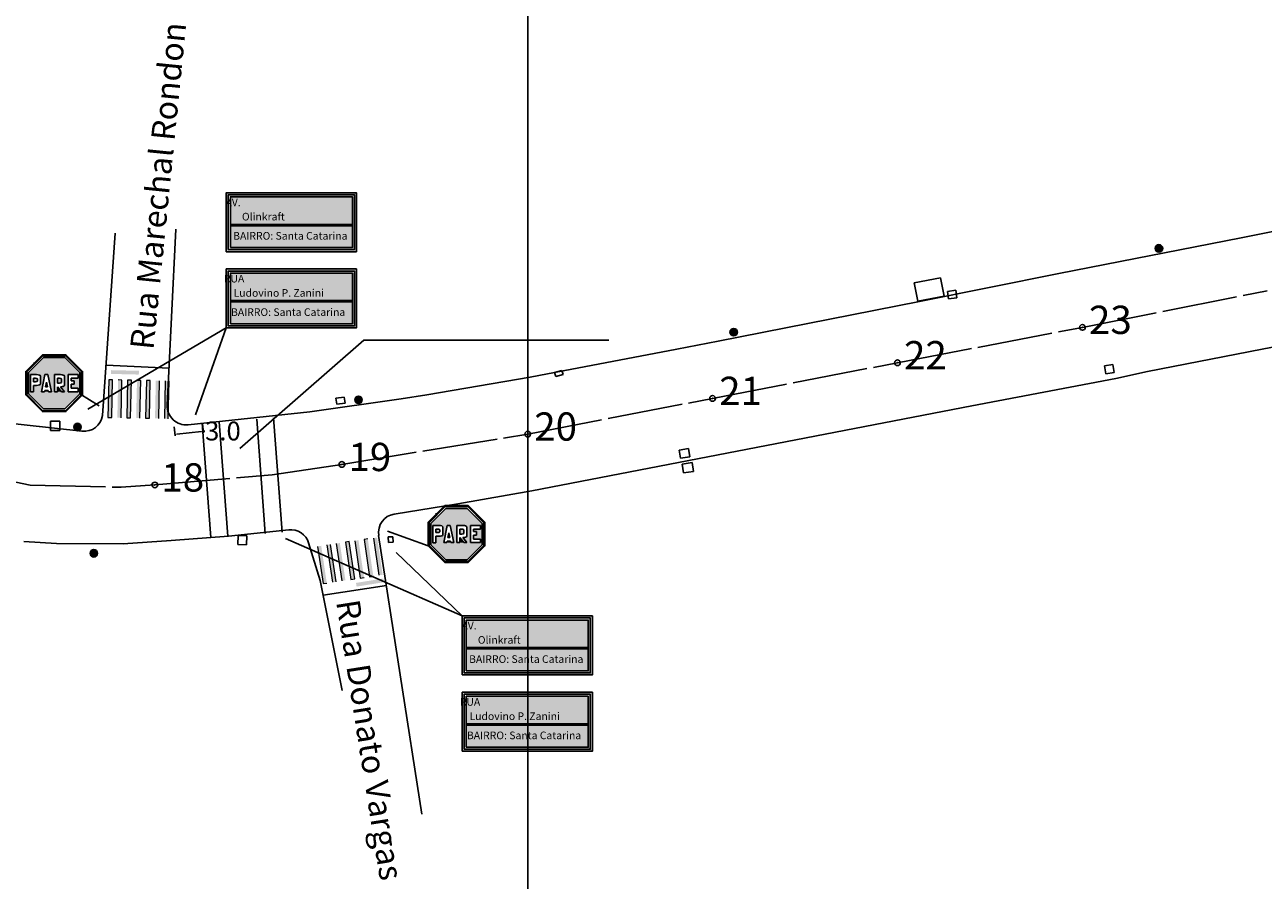
# Model space of a CAD drawing. Units: inches. Extents: x 585343 to 588751, y 6959798 to 6964546.
# Drawn here: x 585904 to 586035, y 6962043 to 6962134 of the extents above; entities that cross this region are included whole.
import ezdxf

# ---------------------------------------------------------------- set-up
doc = ezdxf.new("R2010")
doc.units = ezdxf.units.IN
doc.header["$MEASUREMENT"] = 0
doc.linetypes.add('CONTINUO', pattern=[0])
doc.linetypes.add('TRACEJADO', pattern=[8.7, 8, -0.7])
for name, color, linetype in [('_TEXTO', 7, 'CONTINUO'), ('BLOCO', 2, 'CONTINUO'), ('BOCA DE LOBO', 54, 'CONTINUO'), ('CELESC', 14, 'CONTINUO'), ('CL', 7, 'CONTINUO'), ('EIXO DA RUA', 7, 'TRACEJADO'), ('MEIO FIO', 1, 'CONTINUO'), ('PARE-PLACA', 7, 'Continuous'), ('PASSNOVO', 3, 'Continuous'), ('PONTO DE ÔNIBUS', 94, 'CONTINUO'), ('SINALIZ', 7, 'Continuous'), ('TEXTO', 7, 'CONTINUO')]:
    doc.layers.add(name, color=color, linetype=linetype)
doc.layers.add('Sinalização', color=255, linetype='Continuous', lineweight=9)
doc.styles.add('tGArial112', font='arialbd.ttf', dxfattribs={"height": 0.005})
doc.styles.add('tGArial113', font='arialbd.ttf', dxfattribs={"height": 0.005})
doc.styles.add('tGArial18', font='arialbd.ttf', dxfattribs={"height": 0.003})
doc.styles.add('tGArial19', font='arialbd.ttf', dxfattribs={"height": 0.003})
doc.styles.add('tGArial20', font='arialbd.ttf', dxfattribs={"height": 0.003})
doc.styles.add('tGArial21', font='arialbd.ttf', dxfattribs={"height": 0.003})
doc.styles.add('tGArial22', font='arialbd.ttf', dxfattribs={"height": 0.003})
doc.styles.add('tGArial23', font='arialbd.ttf', dxfattribs={"height": 0.003})
doc.dimstyles.get("Standard").update_dxf_attribs({"dimtxt": 2, "dimasz": 0.18, "dimexe": 0.18, "dimexo": 0.0625, "dimgap": 0.09, "dimtad": 0, "dimtih": 1, "dimtoh": 1, "dimdec": 1, "dimzin": 0, "dimdsep": 46, "dimtxsty": 'Standard', "dimcen": 0.09, "dimadec": 0, "dimazin": 0, "dimtfac": 1, "dimtdec": 1, "dimtofl": 0, "dimtmove": 0, "dimatfit": 3, "dimfxl": 1, "dimtolj": 1, "dimtzin": 0, "dimarcsym": 0})

# ---------------------------------------------------------------- blocks, each defined once
blk = doc.blocks.new('SIMB_BOLINHA')
at = {"color": 0, "linetype": 'Continuous'}
blk.add_circle((0, 0), 0.3, dxfattribs=at)
at = {"color": 0}
blk.add_point((0, 0), dxfattribs=at)
for tag in ['desc:', 'cota:', 'pto:']:
    blk.add_attdef(tag, (0, 0), '', height=1)
blk = doc.blocks.new('PARE')
at = {"layer": 'SINALIZ', "color": 1, "linetype": 'Continuous'}
for p, q in [((0.033, 1.62), (0.033, 0.02)), ((0.233, 1.62), (0.033, 1.62)), ((0.2, 1.287), (0.133, 1.287)), ((0.133, 1.287), (0.133, 0.954)), ((0.366, 0.754), (0.366, 1.487)), ((0.512, 1.621), (0.396, 0.021)), ((0.612, 1.621), (0.512, 1.621)), ((0.612, 1.621), (0.729, 0.021)), ((0.829, 1.621), (0.829, 0.021)), ((1.029, 1.621), (0.829, 1.621)), ((0.929, 1.287), (0.929, 0.821)), ((0.929, 1.287), (0.996, 1.287)), ((1.162, 0.621), (1.162, 1.487)), ((1.282, 1.621), (1.282, 0.021)), ((1.616, 1.621), (1.282, 1.621)), ((1.616, 1.287), (1.382, 1.287)), ((1.382, 1.287), (1.382, 1.054)), ((1.616, 1.287), (1.616, 1.621)), ((0.2, 0.954), (0.133, 0.954)), ((0.266, 1.02), (0.266, 1.22)), ((0.562, 0.931), (0.53, 0.487)), ((0.562, 0.931), (0.595, 0.487)), ((1.062, 0.887), (1.062, 1.221)), ((1.482, 1.054), (1.382, 1.054)), ((1.482, 1.054), (1.482, 0.721)), ((0.233, 0.62), (0.133, 0.62)), ((0.133, 0.62), (0.133, 0.02)), ((0.53, 0.487), (0.595, 0.487)), ((0.929, 0.821), (0.996, 0.821)), ((0.929, 0.487), (0.929, 0.021)), ((0.929, 0.487), (1.062, 0.021)), ((1.029, 0.487), (1.162, 0.021)), ((1.029, 0.487), (1.029, 0.487)), ((1.482, 0.721), (1.382, 0.721)), ((1.382, 0.721), (1.382, 0.354)), ((0.033, 0.02), (0.133, 0.02)), ((0.396, 0.021), (0.496, 0.021)), ((0.506, 0.154), (0.496, 0.021)), ((0.506, 0.154), (0.619, 0.154)), ((0.619, 0.154), (0.629, 0.021)), ((0.629, 0.021), (0.729, 0.021)), ((0.829, 0.021), (0.929, 0.021)), ((1.062, 0.021), (1.162, 0.021)), ((1.282, 0.021), (1.616, 0.021)), ((1.382, 0.354), (1.616, 0.354)), ((1.616, 0.021), (1.616, 0.354))]:
    blk.add_line(p, q, dxfattribs=at)
for centre, radius, start, end in [((0.2, 1.22), 0.0667, 0, 90), ((0.233, 1.487), 0.133, 0, 90), ((0.996, 1.221), 0.0667, 0, 90), ((1.029, 1.487), 0.133, 0, 90), ((0.2, 1.02), 0.0667, 270, 0), ((0.996, 0.887), 0.0667, 270, 360), ((0.233, 0.754), 0.133, 270, 0), ((1.029, 0.621), 0.133, 270, 0)]:
    blk.add_arc(centre, radius, start, end, dxfattribs=at)
blk = doc.blocks.new('A$C071C17DF')
at = {"layer": 'PASSNOVO', "xscale": 2, "yscale": 1.5, "zscale": 2}
blk.add_blockref('PARE', (-0.066, -0.031), dxfattribs=at)
blk = doc.blocks.new('*D47')
at = {"color": 0, "lineweight": -2, "transparency": 16777216}
for p, q in [((585919.48, 6962091.27), (585919.59, 6962090.31)), ((585922.47, 6962091.59), (585922.57, 6962090.62)), ((585919.75, 6962090.5), (585922.37, 6962090.78)), ((585922.55, 6962090.8), (585922.73, 6962090.82))]:
    blk.add_line(p, q, dxfattribs=at)
at = {"color": 0, "transparency": 16777216}
for points in [[(585919.74, 6962090.53), (585919.75, 6962090.47), (585919.57, 6962090.48)], [(585922.37, 6962090.81), (585922.37, 6962090.75), (585922.55, 6962090.8)]]:
    blk.add_solid(points, dxfattribs=at)
at = {"layer": 'Defpoints', "color": 0, "transparency": 16777216}
for p in [(585919.48, 6962091.33), (585922.46, 6962091.65), (585922.55, 6962090.8)]:
    blk.add_point(p, dxfattribs=at)
at = {"color": 0, "transparency": 16777216, "insert": (585924.65, 6962090.82), "char_height": 2, "attachment_point": 5}
blk.add_mtext('\\A1;3.0', dxfattribs=at)

msp = doc.modelspace()

# ---------------------------------------------------------------- hatches: boundary and pattern name
h = msp.add_hatch(color=5)
h.paths.add_polyline_path([(585925.008, 6962109.856), (585938.832, 6962109.856), (585938.832, 6962116.12), (585925.008, 6962116.12)])
h.paths.add_polyline_path([(585925.224, 6962115.904), (585938.616, 6962115.904), (585938.616, 6962110.072), (585925.224, 6962110.072)], flags=16)
h.paths.add_polyline_path([(585925.44, 6962115.688), (585938.4, 6962115.688), (585938.4, 6962110.288), (585925.44, 6962110.288)], flags=0)
h.paths.add_polyline_path([(585924.212, 6962112.664), (585932.024, 6962112.664), (585932.024, 6962111.339), (585924.212, 6962111.339)], flags=9)
h.paths.add_polyline_path([(585923.709, 6962113.569), (585930.24, 6962113.569), (585930.24, 6962112.583), (585923.709, 6962112.583)], flags=9)
h.paths.add_polyline_path([(585925.417, 6962111.195), (585932.346, 6962111.195), (585932.346, 6962110.201), (585925.417, 6962110.201)], flags=8)
h.paths.add_polyline_path([(585925.224, 6962115.25), (585935.171, 6962115.25), (585935.171, 6962113.94), (585925.224, 6962113.94)], flags=24)
h = msp.add_hatch(color=5)
h.paths.add_polyline_path([(585938.832, 6962116.12), (585925.008, 6962116.12), (585925.008, 6962109.856), (585938.832, 6962109.856)])
h.paths.add_polyline_path([(585938.616, 6962110.072), (585925.224, 6962110.072), (585925.224, 6962115.904), (585938.616, 6962115.904)], flags=16)
h.paths.add_polyline_path([(585938.4, 6962110.288), (585925.44, 6962110.288), (585925.44, 6962115.688), (585938.4, 6962115.688)], flags=0)
h.paths.add_polyline_path([(585923.96, 6962112.664), (585931.437, 6962112.664), (585931.437, 6962111.339), (585923.96, 6962111.339)], flags=9)
h.paths.add_polyline_path([(585927.029, 6962113.569), (585933.56, 6962113.569), (585933.56, 6962112.583), (585927.029, 6962112.583)], flags=8)
h.paths.add_polyline_path([(585925.417, 6962111.195), (585932.346, 6962111.195), (585932.346, 6962110.201), (585925.417, 6962110.201)], flags=8)
h.paths.add_polyline_path([(585925.224, 6962114.907), (585934.836, 6962114.907), (585934.836, 6962113.597), (585925.224, 6962113.597)], flags=24)
for points in [[(585925.44, 6962110.288), (585938.4, 6962110.288), (585938.4, 6962115.688), (585925.44, 6962115.688)], [(585925.44, 6962102.189), (585938.4, 6962102.189), (585938.4, 6962107.589), (585925.44, 6962107.589)], [(585950.497, 6962065.357), (585963.457, 6962065.357), (585963.457, 6962070.757), (585950.497, 6962070.757)], [(585950.497, 6962057.258), (585963.457, 6962057.258), (585963.457, 6962062.658), (585950.497, 6962062.658)]]:
    msp.add_hatch(color=5).paths.add_polyline_path(points)
h = msp.add_hatch(color=5)
h.paths.add_polyline_path([(585925.008, 6962101.757), (585938.832, 6962101.757), (585938.832, 6962108.021), (585925.008, 6962108.021)])
h.paths.add_polyline_path([(585925.224, 6962107.805), (585938.616, 6962107.805), (585938.616, 6962101.973), (585925.224, 6962101.973)], flags=16)
h.paths.add_polyline_path([(585925.44, 6962107.589), (585938.4, 6962107.589), (585938.4, 6962102.189), (585925.44, 6962102.189)], flags=0)
h.paths.add_polyline_path([(585924.212, 6962104.566), (585932.024, 6962104.566), (585932.024, 6962103.24), (585924.212, 6962103.24)], flags=9)
h.paths.add_polyline_path([(585923.709, 6962105.47), (585930.24, 6962105.47), (585930.24, 6962104.484), (585923.709, 6962104.484)], flags=9)
h.paths.add_polyline_path([(585925.417, 6962103.096), (585932.346, 6962103.096), (585932.346, 6962102.102), (585925.417, 6962102.102)], flags=8)
h.paths.add_polyline_path([(585925.224, 6962107.151), (585935.171, 6962107.151), (585935.171, 6962105.841), (585925.224, 6962105.841)], flags=24)
h = msp.add_hatch(color=5)
h.paths.add_polyline_path([(585938.832, 6962108.021), (585925.008, 6962108.021), (585925.008, 6962101.757), (585938.832, 6962101.757)])
h.paths.add_polyline_path([(585938.616, 6962101.973), (585925.224, 6962101.973), (585925.224, 6962107.805), (585938.616, 6962107.805)], flags=16)
h.paths.add_polyline_path([(585938.4, 6962102.189), (585925.44, 6962102.189), (585925.44, 6962107.589), (585938.4, 6962107.589)], flags=0)
h.paths.add_polyline_path([(585923.96, 6962104.566), (585931.437, 6962104.566), (585931.437, 6962103.24), (585923.96, 6962103.24)], flags=9)
h.paths.add_polyline_path([(585927.029, 6962105.47), (585933.56, 6962105.47), (585933.56, 6962104.484), (585927.029, 6962104.484)], flags=8)
h.paths.add_polyline_path([(585925.417, 6962103.096), (585932.346, 6962103.096), (585932.346, 6962102.102), (585925.417, 6962102.102)], flags=8)
h.paths.add_polyline_path([(585925.224, 6962106.809), (585934.836, 6962106.809), (585934.836, 6962105.498), (585925.224, 6962105.498)], flags=24)
h = msp.add_hatch(color=5)
h.paths.add_polyline_path([(585950.065, 6962064.925), (585963.889, 6962064.925), (585963.889, 6962071.189), (585950.065, 6962071.189)])
h.paths.add_polyline_path([(585950.281, 6962070.973), (585963.673, 6962070.973), (585963.673, 6962065.141), (585950.281, 6962065.141)], flags=16)
h.paths.add_polyline_path([(585950.497, 6962070.757), (585963.457, 6962070.757), (585963.457, 6962065.357), (585950.497, 6962065.357)], flags=0)
h.paths.add_polyline_path([(585949.269, 6962067.734), (585957.081, 6962067.734), (585957.081, 6962066.408), (585949.269, 6962066.408)], flags=9)
h.paths.add_polyline_path([(585948.766, 6962068.638), (585955.298, 6962068.638), (585955.298, 6962067.652), (585948.766, 6962067.652)], flags=9)
h.paths.add_polyline_path([(585950.474, 6962066.264), (585957.404, 6962066.264), (585957.404, 6962065.27), (585950.474, 6962065.27)], flags=8)
h.paths.add_polyline_path([(585950.281, 6962070.319), (585960.228, 6962070.319), (585960.228, 6962069.009), (585950.281, 6962069.009)], flags=24)
h = msp.add_hatch(color=5)
h.paths.add_polyline_path([(585963.889, 6962071.189), (585950.065, 6962071.189), (585950.065, 6962064.925), (585963.889, 6962064.925)])
h.paths.add_polyline_path([(585963.673, 6962065.141), (585950.281, 6962065.141), (585950.281, 6962070.973), (585963.673, 6962070.973)], flags=16)
h.paths.add_polyline_path([(585963.457, 6962065.357), (585950.497, 6962065.357), (585950.497, 6962070.757), (585963.457, 6962070.757)], flags=0)
h.paths.add_polyline_path([(585949.017, 6962067.734), (585956.494, 6962067.734), (585956.494, 6962066.408), (585949.017, 6962066.408)], flags=9)
h.paths.add_polyline_path([(585952.086, 6962068.638), (585958.617, 6962068.638), (585958.617, 6962067.652), (585952.086, 6962067.652)], flags=8)
h.paths.add_polyline_path([(585950.474, 6962066.264), (585957.404, 6962066.264), (585957.404, 6962065.27), (585950.474, 6962065.27)], flags=8)
h.paths.add_polyline_path([(585950.281, 6962069.977), (585959.893, 6962069.977), (585959.893, 6962068.667), (585950.281, 6962068.667)], flags=24)
h = msp.add_hatch(color=5)
h.paths.add_polyline_path([(585950.065, 6962056.826), (585963.889, 6962056.826), (585963.889, 6962063.09), (585950.065, 6962063.09)])
h.paths.add_polyline_path([(585950.281, 6962062.874), (585963.673, 6962062.874), (585963.673, 6962057.042), (585950.281, 6962057.042)], flags=16)
h.paths.add_polyline_path([(585950.497, 6962062.658), (585963.457, 6962062.658), (585963.457, 6962057.258), (585950.497, 6962057.258)], flags=0)
h.paths.add_polyline_path([(585949.269, 6962059.635), (585957.081, 6962059.635), (585957.081, 6962058.31), (585949.269, 6962058.31)], flags=9)
h.paths.add_polyline_path([(585948.766, 6962060.539), (585955.298, 6962060.539), (585955.298, 6962059.553), (585948.766, 6962059.553)], flags=9)
h.paths.add_polyline_path([(585950.474, 6962058.165), (585957.404, 6962058.165), (585957.404, 6962057.171), (585950.474, 6962057.171)], flags=8)
h.paths.add_polyline_path([(585950.281, 6962062.22), (585960.228, 6962062.22), (585960.228, 6962060.91), (585950.281, 6962060.91)], flags=24)
h = msp.add_hatch(color=5)
h.paths.add_polyline_path([(585963.889, 6962063.09), (585950.065, 6962063.09), (585950.065, 6962056.826), (585963.889, 6962056.826)])
h.paths.add_polyline_path([(585963.673, 6962057.042), (585950.281, 6962057.042), (585950.281, 6962062.874), (585963.673, 6962062.874)], flags=16)
h.paths.add_polyline_path([(585963.457, 6962057.258), (585950.497, 6962057.258), (585950.497, 6962062.658), (585963.457, 6962062.658)], flags=0)
h.paths.add_polyline_path([(585949.017, 6962059.635), (585956.494, 6962059.635), (585956.494, 6962058.31), (585949.017, 6962058.31)], flags=9)
h.paths.add_polyline_path([(585952.086, 6962060.539), (585958.617, 6962060.539), (585958.617, 6962059.553), (585952.086, 6962059.553)], flags=8)
h.paths.add_polyline_path([(585950.474, 6962058.165), (585957.404, 6962058.165), (585957.404, 6962057.171), (585950.474, 6962057.171)], flags=8)
h.paths.add_polyline_path([(585950.281, 6962061.878), (585959.893, 6962061.878), (585959.893, 6962060.568), (585950.281, 6962060.568)], flags=24)
at = {"layer": 'PARE-PLACA'}
h = msp.add_hatch(color=1, dxfattribs=at)
h.paths.add_polyline_path([(585903.706, 6962097.146), (585903.706, 6962094.646), (585905.474, 6962092.878), (585907.974, 6962092.878), (585909.742, 6962094.646), (585909.742, 6962097.146), (585907.974, 6962098.914), (585905.474, 6962098.914)])
h.paths.add_polyline_path([(585903.806, 6962097.105), (585903.806, 6962094.688), (585905.515, 6962092.978), (585907.932, 6962092.978), (585909.642, 6962094.688), (585909.642, 6962097.105), (585907.932, 6962098.814), (585905.515, 6962098.814)], flags=16)
for points in [[(585907.85, 6962098.614), (585905.598, 6962098.614), (585904.006, 6962097.022), (585904.006, 6962096.818), (585909.442, 6962096.818), (585909.442, 6962097.022)], [(585904.006, 6962094.984), (585904.211, 6962094.984), (585904.211, 6962096.808), (585904.006, 6962096.808)], [(585906.759, 6962096.808), (585906.066, 6962096.808), (585906.439, 6962094.984), (585906.759, 6962094.984)], [(585909.442, 6962096.808), (585909.276, 6962096.808), (585909.276, 6962096.428), (585908.53, 6962096.428), (585908.53, 6962096.162), (585908.85, 6962096.162), (585908.85, 6962095.782), (585908.53, 6962095.782), (585908.53, 6962095.364), (585909.276, 6962095.364), (585909.276, 6962094.984), (585909.442, 6962094.984)], [(585907.079, 6962095.516), (585907.079, 6962094.984), (585907.506, 6962094.984)], [(585909.442, 6962094.77), (585909.442, 6962094.984), (585904.006, 6962094.984), (585904.006, 6962094.77), (585905.598, 6962093.178), (585907.85, 6962093.178)], [(585906.087, 6962095.136), (585905.724, 6962095.136), (585905.693, 6962094.984), (585906.118, 6962094.984)], [(585950.583, 6962082.598), (585948.331, 6962082.598), (585946.739, 6962081.006), (585946.739, 6962080.803), (585952.175, 6962080.803), (585952.175, 6962081.006)], [(585946.739, 6962078.969), (585946.944, 6962078.969), (585946.944, 6962080.793), (585946.739, 6962080.793)], [(585949.492, 6962080.793), (585948.799, 6962080.793), (585949.172, 6962078.969), (585949.492, 6962078.969)], [(585952.175, 6962080.793), (585952.009, 6962080.793), (585952.009, 6962080.413), (585951.263, 6962080.413), (585951.263, 6962080.147), (585951.583, 6962080.147), (585951.583, 6962079.767), (585951.263, 6962079.767), (585951.263, 6962079.349), (585952.009, 6962079.349), (585952.009, 6962078.969), (585952.175, 6962078.969)], [(585949.812, 6962079.501), (585949.812, 6962078.969), (585950.239, 6962078.969)], [(585952.175, 6962078.755), (585952.175, 6962078.969), (585946.739, 6962078.969), (585946.739, 6962078.755), (585948.331, 6962077.163), (585950.583, 6962077.163)], [(585948.82, 6962079.121), (585948.457, 6962079.121), (585948.426, 6962078.969), (585948.851, 6962078.969)]]:
    msp.add_hatch(color=1, dxfattribs=at).paths.add_polyline_path(points)
h = msp.add_hatch(color=1, dxfattribs=at)
edge = h.paths.add_edge_path()
edge.add_line((585905.746, 6962096.808), (585904.858, 6962096.808))
edge.add_ellipse((585904.851, 6962096.656), major_axis=(0.427, 0), ratio=0.35625, start_angle=360, end_angle=450, ccw=False)
edge.add_line((585905.278, 6962096.659), (585905.278, 6962095.818))
edge.add_ellipse((585904.851, 6962095.82), major_axis=(0.427, 0), ratio=0.35625, start_angle=270, end_angle=360, ccw=False)
edge.add_line((585904.851, 6962095.668), (585904.531, 6962095.668))
edge.add_line((585904.531, 6962095.668), (585904.531, 6962094.984))
edge.add_line((585904.531, 6962094.984), (585905.372, 6962094.984))
edge.add_line((585905.372, 6962094.984), (585905.746, 6962096.808))
h = msp.add_hatch(color=1, dxfattribs=at)
edge = h.paths.add_edge_path()
edge.add_line((585908.21, 6962096.808), (585907.41, 6962096.808))
edge.add_ellipse((585907.399, 6962096.656), major_axis=(0.427, 0), ratio=0.35625, start_angle=360, end_angle=448.4459, ccw=False)
edge.add_line((585907.826, 6962096.656), (585907.826, 6962095.665))
edge.add_ellipse((585907.399, 6962095.668), major_axis=(0.427, 0), ratio=0.35625, start_angle=270, end_angle=360, ccw=False)
edge.add_line((585907.399, 6962095.516), (585907.826, 6962094.984))
edge.add_line((585907.826, 6962094.984), (585908.21, 6962094.984))
edge.add_line((585908.21, 6962094.984), (585908.21, 6962096.808))
h = msp.add_hatch(color=1, dxfattribs=at)
edge = h.paths.add_edge_path()
edge.add_ellipse((585904.744, 6962096.352), major_axis=(0.213, 0), ratio=0.35625, start_angle=360, end_angle=450)
edge.add_line((585904.744, 6962096.428), (585904.531, 6962096.428))
edge.add_line((585904.531, 6962096.428), (585904.531, 6962096.048))
edge.add_line((585904.531, 6962096.048), (585904.744, 6962096.048))
edge.add_ellipse((585904.744, 6962096.124), major_axis=(0.213, 0), ratio=0.35625, start_angle=270, end_angle=360)
edge.add_line((585904.958, 6962096.124), (585904.958, 6962096.352))
h.paths.add_polyline_path([(585905.906, 6962096.022), (585905.802, 6962095.516), (585906.009, 6962095.516)])
edge = h.paths.add_edge_path()
edge.add_ellipse((585907.292, 6962096.352), major_axis=(-0.213, 0), ratio=0.35625, start_angle=180, end_angle=270)
edge.add_line((585907.292, 6962096.428), (585907.079, 6962096.428))
edge.add_line((585907.079, 6962096.428), (585907.079, 6962095.896))
edge.add_line((585907.079, 6962095.896), (585907.292, 6962095.896))
edge.add_ellipse((585907.292, 6962095.972), major_axis=(0.213, 0), ratio=0.35625, start_angle=270, end_angle=360)
edge.add_line((585907.506, 6962095.972), (585907.506, 6962096.352))
h = msp.add_hatch(color=1, dxfattribs=at)
h.paths.add_polyline_path([(585946.439, 6962081.131), (585946.439, 6962078.631), (585948.207, 6962076.863), (585950.707, 6962076.863), (585952.475, 6962078.631), (585952.475, 6962081.131), (585950.707, 6962082.898), (585948.207, 6962082.898)])
h.paths.add_polyline_path([(585946.539, 6962081.089), (585946.539, 6962078.672), (585948.248, 6962076.963), (585950.666, 6962076.963), (585952.375, 6962078.672), (585952.375, 6962081.089), (585950.666, 6962082.798), (585948.248, 6962082.798)], flags=16)
h = msp.add_hatch(color=1, dxfattribs=at)
edge = h.paths.add_edge_path()
edge.add_line((585948.479, 6962080.793), (585947.591, 6962080.793))
edge.add_ellipse((585947.584, 6962080.641), major_axis=(0.427, 0), ratio=0.35625, start_angle=360, end_angle=450, ccw=False)
edge.add_line((585948.011, 6962080.643), (585948.011, 6962079.802))
edge.add_ellipse((585947.584, 6962079.805), major_axis=(0.427, 0), ratio=0.35625, start_angle=270, end_angle=360, ccw=False)
edge.add_line((585947.584, 6962079.653), (585947.264, 6962079.653))
edge.add_line((585947.264, 6962079.653), (585947.264, 6962078.969))
edge.add_line((585947.264, 6962078.969), (585948.105, 6962078.969))
edge.add_line((585948.105, 6962078.969), (585948.479, 6962080.793))
h = msp.add_hatch(color=1, dxfattribs=at)
edge = h.paths.add_edge_path()
edge.add_line((585950.943, 6962080.793), (585950.144, 6962080.793))
edge.add_ellipse((585950.132, 6962080.641), major_axis=(0.427, 0), ratio=0.35625, start_angle=360, end_angle=448.4459, ccw=False)
edge.add_line((585950.559, 6962080.641), (585950.559, 6962079.65))
edge.add_ellipse((585950.132, 6962079.653), major_axis=(0.427, 0), ratio=0.35625, start_angle=270, end_angle=360, ccw=False)
edge.add_line((585950.132, 6962079.501), (585950.559, 6962078.969))
edge.add_line((585950.559, 6962078.969), (585950.943, 6962078.969))
edge.add_line((585950.943, 6962078.969), (585950.943, 6962080.793))
h = msp.add_hatch(color=1, dxfattribs=at)
edge = h.paths.add_edge_path()
edge.add_ellipse((585947.478, 6962080.337), major_axis=(0.213, 0), ratio=0.35625, start_angle=360, end_angle=450)
edge.add_line((585947.478, 6962080.413), (585947.264, 6962080.413))
edge.add_line((585947.264, 6962080.413), (585947.264, 6962080.033))
edge.add_line((585947.264, 6962080.033), (585947.478, 6962080.033))
edge.add_ellipse((585947.478, 6962080.109), major_axis=(0.213, 0), ratio=0.35625, start_angle=270, end_angle=360)
edge.add_line((585947.691, 6962080.109), (585947.691, 6962080.337))
h.paths.add_polyline_path([(585948.639, 6962080.007), (585948.535, 6962079.501), (585948.742, 6962079.501)])
edge = h.paths.add_edge_path()
edge.add_ellipse((585950.025, 6962080.337), major_axis=(-0.213, 0), ratio=0.35625, start_angle=180, end_angle=270)
edge.add_line((585950.025, 6962080.413), (585949.812, 6962080.413))
edge.add_line((585949.812, 6962080.413), (585949.812, 6962079.881))
edge.add_line((585949.812, 6962079.881), (585950.025, 6962079.881))
edge.add_ellipse((585950.025, 6962079.957), major_axis=(0.213, 0), ratio=0.35625, start_angle=270, end_angle=360)
edge.add_line((585950.239, 6962079.957), (585950.239, 6962080.337))
at = {"layer": 'Sinalização'}
for points in [[(585912.771, 6962096.882), (585915.716, 6962096.812), (585915.726, 6962097.212), (585912.781, 6962097.282)], [(585912.525, 6962096.266), (585912.437, 6962092.267), (585912.837, 6962092.258), (585912.925, 6962096.257)], [(585913.524, 6962096.244), (585913.436, 6962092.245), (585913.836, 6962092.236), (585913.924, 6962096.235)], [(585914.524, 6962096.222), (585914.436, 6962092.223), (585914.836, 6962092.214), (585914.924, 6962096.213)], [(585915.524, 6962096.2), (585915.436, 6962092.201), (585915.836, 6962092.192), (585915.924, 6962096.191)], [(585916.524, 6962096.178), (585916.436, 6962092.179), (585916.836, 6962092.17), (585916.924, 6962096.169)], [(585917.523, 6962096.156), (585917.435, 6962092.157), (585917.835, 6962092.148), (585917.923, 6962096.147)], [(585918.523, 6962096.134), (585918.435, 6962092.135), (585918.835, 6962092.126), (585918.923, 6962096.125)], [(585941.615, 6962075.561), (585941.025, 6962079.517), (585940.63, 6962079.458), (585941.219, 6962075.502)], [(585935.68, 6962074.677), (585935.091, 6962078.633), (585934.695, 6962078.574), (585935.285, 6962074.618)], [(585936.669, 6962074.824), (585936.08, 6962078.78), (585935.684, 6962078.722), (585936.274, 6962074.765)], [(585937.659, 6962074.972), (585937.069, 6962078.928), (585936.673, 6962078.869), (585937.263, 6962074.913)], [(585938.648, 6962075.119), (585938.058, 6962079.075), (585937.662, 6962079.016), (585938.252, 6962075.06)], [(585939.637, 6962075.266), (585939.047, 6962079.223), (585938.651, 6962079.164), (585939.241, 6962075.207)], [(585940.626, 6962075.414), (585940.036, 6962079.37), (585939.641, 6962079.311), (585940.23, 6962075.355)], [(585941.693, 6962075.165), (585938.784, 6962074.696), (585938.848, 6962074.302), (585941.756, 6962074.77)]]:
    msp.add_hatch(color=256, dxfattribs=at).paths.add_polyline_path(points)

# ---------------------------------------------------------------- linework, layer by layer
at = {"color": 254, "lineweight": 50}
for p, q in [((585925.44, 6962112.688), (585938.4, 6962112.688)), ((585925.44, 6962104.589), (585938.4, 6962104.589)), ((585950.497, 6962067.758), (585963.457, 6962067.758)), ((585950.497, 6962059.659), (585963.457, 6962059.659))]:
    msp.add_line(p, q, dxfattribs=at)
for p, q in [((585939.611, 6962100.464), (585926.457, 6962088.968)), ((585939.611, 6962100.464), (585965.634, 6962100.464)), ((585904.584, 6962098.107), (585904.584, 6962098.03)), ((585922.46, 6962091.648), (585923.371, 6962079.518)), ((585924.255, 6962091.783), (585925.165, 6962079.652)), ((585928.243, 6962092.083), (585929.154, 6962079.952)), ((585930.038, 6962092.217), (585930.949, 6962080.087)), ((585947.317, 6962082.091), (585947.317, 6962082.015))]:
    msp.add_line(p, q)
msp.add_ray((585957.021, 6960597.102), (0, 1))
at = {"color": 16}
for points in [[(585925.008, 6962109.856), (585938.832, 6962109.856), (585938.832, 6962116.12), (585925.008, 6962116.12)], [(585925.224, 6962110.072), (585938.616, 6962110.072), (585938.616, 6962115.904), (585925.224, 6962115.904)], [(585925.44, 6962110.288), (585938.4, 6962110.288), (585938.4, 6962115.688), (585925.44, 6962115.688)], [(585925.008, 6962101.757), (585938.832, 6962101.757), (585938.832, 6962108.021), (585925.008, 6962108.021)], [(585925.224, 6962101.973), (585938.616, 6962101.973), (585938.616, 6962107.805), (585925.224, 6962107.805)], [(585925.44, 6962102.189), (585938.4, 6962102.189), (585938.4, 6962107.589), (585925.44, 6962107.589)], [(585950.065, 6962064.925), (585963.889, 6962064.925), (585963.889, 6962071.189), (585950.065, 6962071.189)], [(585950.281, 6962065.141), (585963.673, 6962065.141), (585963.673, 6962070.973), (585950.281, 6962070.973)], [(585950.497, 6962065.357), (585963.457, 6962065.357), (585963.457, 6962070.757), (585950.497, 6962070.757)], [(585950.065, 6962056.826), (585963.889, 6962056.826), (585963.889, 6962063.09), (585950.065, 6962063.09)], [(585950.281, 6962057.042), (585963.673, 6962057.042), (585963.673, 6962062.874), (585950.281, 6962062.874)], [(585950.497, 6962057.258), (585963.457, 6962057.258), (585963.457, 6962062.658), (585950.497, 6962062.658)]]:
    msp.add_lwpolyline(points, close=True, dxfattribs=at)
for points in [[(585912.234, 6962097.806), (585918.928, 6962097.479)], [(585935.301, 6962073.378), (585942.015, 6962074.418)]]:
    msp.add_lwpolyline(points)
at = {"color": 0}
for centre, radius in [((586024.073, 6962110.203), 0.4), ((586024.073, 6962110.203), 0.3), ((586024.073, 6962110.203), 0.2), ((586024.073, 6962110.203), 0.1), ((585978.901, 6962101.311), 0.4), ((585978.901, 6962101.311), 0.3), ((585978.901, 6962101.311), 0.2), ((585978.901, 6962101.311), 0.1), ((585939.051, 6962094.13), 0.4), ((585939.051, 6962094.13), 0.3), ((585939.051, 6962094.13), 0.2), ((585939.051, 6962094.13), 0.1), ((585909.204, 6962091.236), 0.4), ((585909.204, 6962091.236), 0.3), ((585909.204, 6962091.236), 0.2), ((585909.204, 6962091.236), 0.1), ((585910.939, 6962077.844), 0.4), ((585910.939, 6962077.844), 0.3), ((585910.939, 6962077.844), 0.2), ((585910.939, 6962077.844), 0.1)]:
    msp.add_circle(centre, radius, dxfattribs=at)
for p in [(586024.073, 6962110.203), (585978.901, 6962101.311), (585939.051, 6962094.13), (585909.204, 6962091.236), (585910.939, 6962077.844)]:
    msp.add_point(p, dxfattribs=at)
at = {"layer": 'BLOCO'}
for p, q in [((585925.008, 6962101.757), (585910.302, 6962093.142)), ((585925.008, 6962101.757), (585921.755, 6962092.541)), ((585909.442, 6962094.77), (585911.491, 6962093.478))]:
    msp.add_line(p, q, dxfattribs=at)
at = {"layer": 'BOCA DE LOBO'}
for p, q in [((586002.508, 6962105.769), (586001.606, 6962105.645)), ((586002.619, 6962104.967), (586002.508, 6962105.769)), ((586001.606, 6962105.645), (586001.718, 6962104.842)), ((586001.718, 6962104.842), (586002.619, 6962104.967)), ((586001.718, 6962104.842), (586001.718, 6962104.842)), ((586018.277, 6962097.733), (586019.174, 6962097.885)), ((586019.174, 6962097.885), (586019.316, 6962097.047)), ((585959.875, 6962097.018), (585960.66, 6962097.254)), ((585960.002, 6962096.597), (585959.875, 6962097.018)), ((585960.787, 6962096.833), (585960.002, 6962096.597)), ((585960.66, 6962097.254), (585960.787, 6962096.833)), ((585960.787, 6962096.833), (585960.787, 6962096.833)), ((586018.419, 6962096.895), (586018.277, 6962097.733)), ((586018.277, 6962097.733), (586018.277, 6962097.733)), ((586019.316, 6962097.047), (586018.419, 6962096.895)), ((585906.333, 6962090.885), (585906.344, 6962091.875)), ((585906.344, 6962091.875), (585907.344, 6962091.863)), ((585907.344, 6962091.863), (585907.333, 6962090.873)), ((585907.333, 6962090.873), (585906.333, 6962090.885)), ((585906.333, 6962090.885), (585906.333, 6962090.885)), ((585973.103, 6962088.787), (585974.108, 6962088.955)), ((585973.248, 6962087.921), (585973.103, 6962088.787)), ((585974.108, 6962088.955), (585974.253, 6962088.089)), ((585974.253, 6962088.089), (585973.248, 6962087.921)), ((585973.248, 6962087.921), (585973.248, 6962087.921)), ((585973.429, 6962087.291), (585974.479, 6962087.461)), ((585974.479, 6962087.461), (585974.627, 6962086.54)), ((585973.578, 6962086.371), (585973.429, 6962087.291)), ((585974.627, 6962086.54), (585973.578, 6962086.371)), ((585973.578, 6962086.371), (585973.578, 6962086.371)), ((585926.271, 6962079.728), (585926.23, 6962078.777)), ((585927.18, 6962079.688), (585926.271, 6962079.728)), ((585927.138, 6962078.737), (585927.18, 6962079.688)), ((585927.18, 6962079.688), (585927.18, 6962079.688)), ((585942.214, 6962079.592), (585942.706, 6962079.605)), ((585942.23, 6962078.997), (585942.214, 6962079.592)), ((585942.706, 6962079.605), (585942.722, 6962079.01)), ((585926.23, 6962078.777), (585927.138, 6962078.737)), ((585942.722, 6962079.01), (585942.23, 6962078.997)), ((585942.23, 6962078.997), (585942.23, 6962078.997))]:
    msp.add_line(p, q, dxfattribs=at)
at = {"layer": 'CELESC'}
for p, q in [((585936.65, 6962094.304), (585937.543, 6962094.419)), ((585936.732, 6962093.669), (585936.65, 6962094.304)), ((585936.65, 6962094.304), (585936.65, 6962094.304)), ((585937.543, 6962094.419), (585937.625, 6962093.784)), ((585937.625, 6962093.784), (585936.732, 6962093.669))]:
    msp.add_line(p, q, dxfattribs=at)
at = {"layer": 'CL'}
for p, q in [((585946.439, 6962078.631), (585942.141, 6962080.203)), ((585950.065, 6962071.189), (585931.311, 6962079.397)), ((585950.065, 6962071.189), (585943.042, 6962077.917))]:
    msp.add_line(p, q, dxfattribs=at)
at = {"layer": 'EIXO DA RUA'}
for p, q in [((586015.942, 6962101.823), (586035.56, 6962105.716)), ((585996.298, 6962098.068), (586015.942, 6962101.823)), ((585976.659, 6962094.282), (585996.298, 6962098.068)), ((585957.021, 6962090.496), (585976.659, 6962094.282)), ((585937.287, 6962087.267), (585957.021, 6962090.496)), ((585897.578, 6962086.448), (585904.193, 6962085.062)), ((585917.415, 6962085.096), (585929.874, 6962086.185)), ((585929.874, 6962086.185), (585937.287, 6962087.267)), ((585904.193, 6962085.062), (585913.845, 6962084.851)), ((585913.845, 6962084.851), (585917.415, 6962085.096))]:
    msp.add_line(p, q, dxfattribs=at)
at = {"layer": 'MEIO FIO'}
for p, q in [((585913.215, 6962111.808), (585911.861, 6962092.474)), ((585918.738, 6962093.575), (585919.649, 6962112.235)), ((586032.802, 6962111.318), (586013.44, 6962107.534)), ((586036.698, 6962112.115), (586032.802, 6962111.318)), ((586013.44, 6962107.534), (585998.644, 6962104.584)), ((585998.644, 6962104.584), (585977.246, 6962100.371)), ((586035.032, 6962099.501), (586048.027, 6962102.028)), ((585972.846, 6962099.505), (585960.786, 6962097.206)), ((585977.246, 6962100.371), (585972.846, 6962099.505)), ((586022.851, 6962097.133), (586035.032, 6962099.501)), ((585957.268, 6962096.548), (585946.309, 6962094.677)), ((585960.786, 6962097.206), (585957.268, 6962096.548)), ((586019.499, 6962096.393), (586022.851, 6962097.133)), ((586004.19, 6962093.478), (586019.499, 6962096.393)), ((585943.571, 6962094.247), (585933.878, 6962092.856)), ((585946.309, 6962094.677), (585943.571, 6962094.247)), ((585933.878, 6962092.856), (585920.946, 6962091.488)), ((585957.473, 6962084.473), (586004.19, 6962093.478)), ((585909.667, 6962090.797), (585900.471, 6962091.807)), ((585949.595, 6962083.08), (585957.473, 6962084.473)), ((585942.854, 6962082.007), (585949.595, 6962083.08)), ((585919.137, 6962079.2), (585925.228, 6962079.657)), ((585925.228, 6962079.657), (585931.634, 6962080.338)), ((585941.192, 6962079.726), (585945.777, 6962050.133)), ((585903.501, 6962079.095), (585906.968, 6962078.863)), ((585906.968, 6962078.863), (585914.045, 6962078.85)), ((585914.045, 6962078.85), (585919.137, 6962079.2)), ((585933.756, 6962078.94), (585934.988, 6962074.956)), ((585934.988, 6962074.956), (585937.298, 6962063.293))]:
    msp.add_line(p, q, dxfattribs=at)
for centre, start, end in [((585920.735, 6962093.477), 177.20358, 276.03851), ((585909.885, 6962092.785), 263.73004, 351.06158), ((585943.169, 6962080.032), 99.03784, 188.80712), ((585931.846, 6962078.35), 17.17871, 96.0697)]:
    msp.add_arc(centre, 2, start, end, dxfattribs=at)
at = {"layer": 'PARE-PLACA', "color": 1}
for points in [[(585905.474, 6962098.914), (585907.974, 6962098.914), (585909.742, 6962097.146), (585909.742, 6962094.646), (585907.974, 6962092.878), (585905.474, 6962092.878), (585903.706, 6962094.646), (585903.706, 6962097.146), (585905.474, 6962098.914)], [(585948.207, 6962082.898), (585950.707, 6962082.898), (585952.475, 6962081.131), (585952.475, 6962078.631), (585950.707, 6962076.863), (585948.207, 6962076.863), (585946.439, 6962078.631), (585946.439, 6962081.131), (585948.207, 6962082.898)]]:
    msp.add_lwpolyline(points, dxfattribs=at)
for points in [[(585905.515, 6962098.814), (585907.932, 6962098.814), (585909.642, 6962097.105), (585909.642, 6962094.688), (585907.932, 6962092.978), (585905.515, 6962092.978), (585903.806, 6962094.688), (585903.806, 6962097.105)], [(585905.598, 6962098.614), (585907.85, 6962098.614), (585909.442, 6962097.022), (585909.442, 6962094.77), (585907.85, 6962093.178), (585905.598, 6962093.178), (585904.006, 6962094.77), (585904.006, 6962097.022)], [(585948.248, 6962082.798), (585950.666, 6962082.798), (585952.375, 6962081.089), (585952.375, 6962078.672), (585950.666, 6962076.963), (585948.248, 6962076.963), (585946.539, 6962078.672), (585946.539, 6962081.089)], [(585948.331, 6962082.598), (585950.583, 6962082.598), (585952.175, 6962081.006), (585952.175, 6962078.755), (585950.583, 6962077.163), (585948.331, 6962077.163), (585946.739, 6962078.755), (585946.739, 6962081.006)]]:
    msp.add_lwpolyline(points, close=True, dxfattribs=at)
at = {"layer": 'PONTO DE ÔNIBUS'}
for p, q in [((586000.879, 6962107.085), (585998.079, 6962106.553)), ((586001.252, 6962105.121), (586000.879, 6962107.085)), ((585998.079, 6962106.553), (585998.453, 6962104.588)), ((585998.453, 6962104.588), (586001.252, 6962105.121)), ((585998.453, 6962104.588), (585998.453, 6962104.588))]:
    msp.add_line(p, q, dxfattribs=at)
at = {"layer": 'Sinalização'}
for p, q in [((585912.525, 6962096.266), (585912.437, 6962092.267)), ((585912.925, 6962096.257), (585912.525, 6962096.266)), ((585912.837, 6962092.258), (585912.925, 6962096.257)), ((585913.924, 6962096.235), (585913.524, 6962096.244)), ((585913.836, 6962092.236), (585913.924, 6962096.235)), ((585914.524, 6962096.222), (585914.436, 6962092.223)), ((585914.924, 6962096.213), (585914.524, 6962096.222)), ((585914.836, 6962092.214), (585914.924, 6962096.213)), ((585915.924, 6962096.191), (585915.524, 6962096.2)), ((585915.836, 6962092.192), (585915.924, 6962096.191)), ((585916.524, 6962096.178), (585916.436, 6962092.179)), ((585916.924, 6962096.169), (585916.524, 6962096.178)), ((585916.836, 6962092.17), (585916.924, 6962096.169)), ((585917.835, 6962092.148), (585917.923, 6962096.147)), ((585918.523, 6962096.134), (585918.435, 6962092.135)), ((585918.835, 6962092.126), (585918.923, 6962096.125)), ((585912.437, 6962092.267), (585912.837, 6962092.258)), ((585914.436, 6962092.223), (585914.836, 6962092.214)), ((585916.436, 6962092.179), (585916.836, 6962092.17)), ((585940.63, 6962079.458), (585941.219, 6962075.502)), ((585934.695, 6962078.574), (585935.285, 6962074.618)), ((585935.684, 6962078.722), (585936.274, 6962074.765)), ((585936.669, 6962074.824), (585936.08, 6962078.78)), ((585936.673, 6962078.869), (585937.263, 6962074.913)), ((585938.058, 6962079.075), (585937.662, 6962079.016)), ((585937.662, 6962079.016), (585938.252, 6962075.06)), ((585938.648, 6962075.119), (585938.058, 6962079.075)), ((585938.651, 6962079.164), (585939.241, 6962075.207)), ((585940.036, 6962079.37), (585939.641, 6962079.311)), ((585939.641, 6962079.311), (585940.23, 6962075.355)), ((585935.285, 6962074.618), (585935.68, 6962074.677)), ((585938.252, 6962075.06), (585938.648, 6962075.119)), ((585939.241, 6962075.207), (585939.637, 6962075.266)), ((585940.23, 6962075.355), (585940.626, 6962075.414))]:
    msp.add_line(p, q, dxfattribs=at)

# ---------------------------------------------------------------- block references
at = {"layer": '_TEXTO', "color": 3}
ref = msp.add_blockref('SIMB_BOLINHA', (586015.942, 6962101.823), dxfattribs=dict(at, rotation=270))
ref.add_attrib('PONTO', '23', (586016.642, 6962101.123), dxfattribs={"layer": '0', "color": 1, "height": 3, "style": 'tGArial23'})
ref = msp.add_blockref('SIMB_BOLINHA', (585996.298, 6962098.068), dxfattribs=dict(at, rotation=270))
ref.add_attrib('PONTO', '22', (585996.998, 6962097.368), dxfattribs={"layer": '0', "color": 1, "height": 3, "style": 'tGArial22'})
ref = msp.add_blockref('SIMB_BOLINHA', (585976.659, 6962094.282), dxfattribs=dict(at, rotation=270))
ref.add_attrib('PONTO', '21', (585977.359, 6962093.582), dxfattribs={"layer": '0', "color": 1, "height": 3, "style": 'tGArial21'})
ref = msp.add_blockref('SIMB_BOLINHA', (585957.021, 6962090.496), dxfattribs=dict(at, rotation=270))
ref.add_attrib('PONTO', '20', (585957.721, 6962089.796), dxfattribs={"layer": '0', "color": 1, "height": 3, "style": 'tGArial20'})
ref = msp.add_blockref('SIMB_BOLINHA', (585937.287, 6962087.267), dxfattribs=dict(at, rotation=270))
ref.add_attrib('PONTO', '19', (585937.987, 6962086.567), dxfattribs={"layer": '0', "color": 1, "height": 3, "style": 'tGArial19'})
ref = msp.add_blockref('SIMB_BOLINHA', (585917.415, 6962085.096), dxfattribs=dict(at, rotation=270))
ref.add_attrib('PONTO', '18', (585918.115, 6962084.396), dxfattribs={"layer": '0', "color": 1, "height": 3, "style": 'tGArial18'})
at = {"layer": 'PARE-PLACA', "color": 1, "xscale": 1.599999999976717, "yscale": 0.7599999997764826, "zscale": 1.599999999976717}
for p in [(585904.211, 6962094.984), (585946.944, 6962078.969)]:
    msp.add_blockref('A$C071C17DF', p, dxfattribs=at)

# ---------------------------------------------------------------- texts
at = {"color": 16, "char_height": 0.81, "width": 12.96, "attachment_point": 1}
for s, insert in [('\\pi5.535;{\\C256;\\c16777215;AV.                               }', (585920.437, 6962115.496)), ('\\pi3.4425;{\\C256;\\c16777215;Olinkraft                          }', (585923.88, 6962113.982)), ('\\pi0.28759;{\\fArial|b0|i0|c0|p34;\\C256;\\c16777215;BAIRRO: Santa Catarina}', (585925.509, 6962111.945)), ('\\pi5.3291;{\\fArial|b0|i0|c0|p34;\\C256;\\c16777215;RUA                               }', (585920.437, 6962107.398)), ('{\\C256;\\c16777215;Ludovino P. Zanini                            }', (585925.785, 6962105.884)), ('{\\fArial|b0|i0|c0|p34;\\C256;\\c16777215;BAIRRO: Santa Catarina}', (585925.509, 6962103.846)), ('\\pi5.535;{\\C256;\\c16777215;AV.                               }', (585945.494, 6962070.566)), ('\\pi3.4425;{\\C256;\\c16777215;Olinkraft                          }', (585948.937, 6962069.052)), ('\\pi0.28759;{\\fArial|b0|i0|c0|p34;\\C256;\\c16777215;BAIRRO: Santa Catarina}', (585950.567, 6962067.014)), ('\\pi5.3291;{\\fArial|b0|i0|c0|p34;\\C256;\\c16777215;RUA                               }', (585945.494, 6962062.467)), ('{\\C256;\\c16777215;Ludovino P. Zanini                            }', (585950.842, 6962060.953)), ('{\\fArial|b0|i0|c0|p34;\\C256;\\c16777215;BAIRRO: Santa Catarina}', (585950.567, 6962058.915))]:
    msp.add_mtext(s, dxfattribs=dict(at, insert=insert))
at = {"layer": 'TEXTO'}
for s, rotation, style, p in [('Rua Marechal Rondon', 84.25584, 'tGArial112', (585917.267, 6962099.378)), ('Rua Donato Vargas', 278.97263, 'tGArial113', (585936.666, 6962072.707))]:
    msp.add_text(s, height=2.5, rotation=rotation, dxfattribs=dict(at, style=style)).set_placement(p)

# ---------------------------------------------------------------- dimensions: what is measured, and where the dimension line sits
dim = msp.add_aligned_dim(p1=(585919.476, 6962091.333), p2=(585922.46, 6962091.648), distance=-0.853, dimstyle='Standard')
dim.commit()
dim.dimension.update_dxf_attribs({"geometry": '*D47', "text_midpoint": (585924.652, 6962090.819)})

doc.saveas('drawing.dxf')
